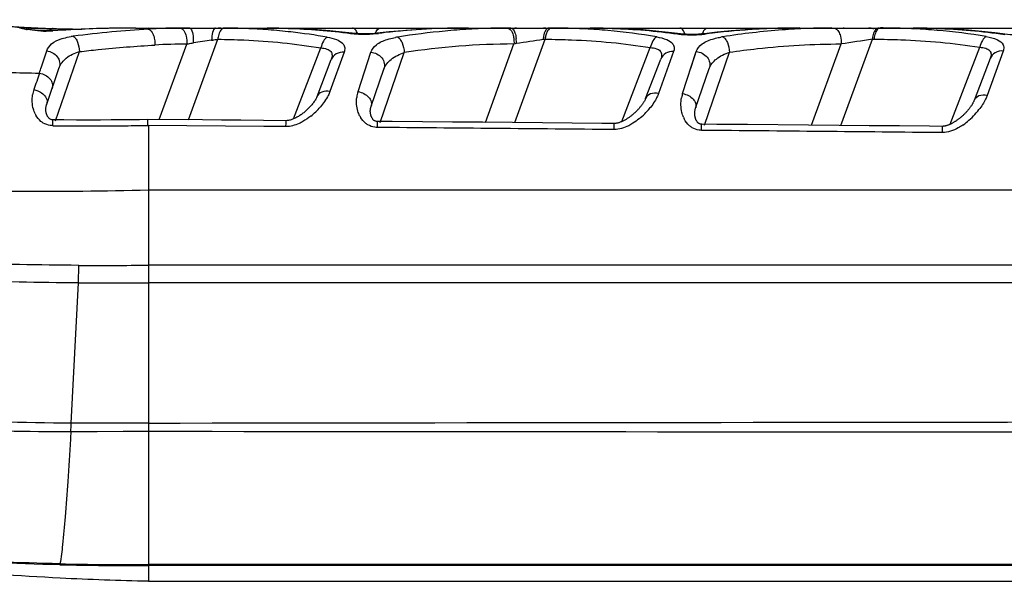
# Model space of a CAD drawing. Units: millimetres. Extents: x -746 to 1091, y -952 to 1239.
# Drawn here: x 241 to 273, y -952 to -934 of the extents above; entities that cross this region are included whole.
import ezdxf

# ---------------------------------------------------------------- set-up
doc = ezdxf.new("R2010")
doc.units = ezdxf.units.MM
doc.header["$LTSCALE"] = 23.1
doc.layers.add('BOM_HIDE', color=7, linetype='CONTINUOUS')

msp = doc.modelspace()

# ---------------------------------------------------------------- linework, layer by layer
at = {"layer": 'BOM_HIDE', "color": 7, "linetype": 'Continuous'}
for p, q in [((244.971, -934.044), (309.265, -934.044)), ((267.192, -934.044), (267.248, -934.044)), ((241.726, -934.068), (241.815, -934.071)), ((251.595, -934.212), (251.595, -934.212)), ((262.233, -934.229), (262.233, -934.229)), ((245.318, -937.024), (246.213, -934.564)), ((246.273, -937.032), (247.227, -934.41)), ((249.691, -936.999), (250.577, -934.691)), ((255.928, -937.113), (256.856, -934.563)), ((256.882, -937.121), (257.869, -934.41)), ((260.367, -937.086), (261.291, -934.68)), ((266.536, -937.205), (267.497, -934.563)), ((267.49, -937.213), (268.511, -934.409)), ((268.511, -934.409), (268.566, -934.409)), ((271.042, -937.176), (272.004, -934.67)), ((241.95, -937.06), (242.723, -934.813)), ((251.332, -934.831), (250.871, -936.108)), ((251.786, -936.113), (252.202, -934.829)), ((252.506, -937.114), (253.288, -934.842)), ((262.049, -934.811), (261.558, -936.172)), ((262.34, -936.177), (262.783, -934.81)), ((263.049, -937.204), (263.866, -934.832)), ((272.766, -934.792), (272.244, -936.238)), ((241.661, -936.516), (242.068, -935.333)), ((250.451, -936.272), (250.912, -935.072)), ((261.138, -936.333), (261.629, -935.054)), ((252.212, -936.586), (252.627, -935.378)), ((262.764, -936.65), (263.208, -935.36)), ((242.214, -937.034), (241.864, -937.03)), ((242.627, -937.037), (242.214, -937.034)), ((243.034, -937.038), (242.627, -937.037)), ((243.412, -937.038), (243.034, -937.038)), ((243.752, -937.036), (243.412, -937.038)), ((244.018, -937.034), (243.752, -937.036)), ((244.309, -937.031), (244.018, -937.034)), ((244.675, -937.026), (244.309, -937.031)), ((244.951, -937.021), (244.675, -937.026)), ((248.724, -937.244), (244.967, -937.211)), ((249.445, -937.058), (247.975, -937.046)), ((249.442, -937.251), (248.724, -937.244)), ((244.971, -939.307), (311.807, -939.307)), ((244.971, -939.307), (244.971, -951.5)), ((242.697, -942.334), (242.701, -941.765)), ((312.081, -941.762), (244.971, -941.762)), ((242.46, -946.897), (242.697, -942.334)), ((312.081, -942.328), (244.971, -942.328)), ((242.445, -947.178), (242.433, -947.374)), ((244.971, -947.176), (242.445, -947.174)), ((242.734, -947.178), (242.445, -947.178)), ((243.588, -946.901), (242.46, -946.897)), ((244.971, -946.901), (242.46, -946.901)), ((243.306, -947.176), (242.734, -947.178)), ((244.145, -947.174), (243.306, -947.176)), ((244.971, -946.905), (243.588, -946.901)), ((244.971, -947.172), (244.145, -947.174)), ((242.433, -947.374), (242.431, -947.422)), ((242.091, -951.505), (242.091, -951.472)), ((307.046, -951.53), (244.969, -951.529)), ((244.969, -951.529), (244.971, -952.043)), ((244.971, -951.529), (244.971, -951.5)), ((244.971, -952.043), (315.692, -952.043))]:
    msp.add_line(p, q, dxfattribs=at)
for points in [[(241.024, -934.083), (240.897, -934.06), (240.585, -934.005), (240.265, -933.952), (239.937, -933.901), (239.601, -933.853), (239.257, -933.807), (238.985, -933.773)], [(244.554, -934.045), (244.137, -934.048), (243.703, -934.053), (243.282, -934.063), (242.873, -934.076), (242.476, -934.092), (242.092, -934.111), (241.813, -934.127)], [(251.595, -934.212), (251.266, -934.174), (250.87, -934.134), (250.466, -934.101), (250.055, -934.076), (249.637, -934.058), (249.211, -934.047), (248.826, -934.044)], [(255.371, -934.044), (254.973, -934.047), (254.544, -934.057), (254.112, -934.075), (253.677, -934.099), (253.239, -934.132), (252.799, -934.171), (252.404, -934.213)], [(261.88, -934.185), (261.471, -934.143), (261.053, -934.107), (260.628, -934.079), (260.194, -934.059), (259.753, -934.047), (259.335, -934.044)], [(266.15, -934.044), (265.72, -934.047), (265.275, -934.059), (264.827, -934.078), (264.376, -934.105), (263.922, -934.14), (263.465, -934.182), (263.037, -934.23)], [(272.494, -934.198), (272.072, -934.152), (271.641, -934.113), (271.201, -934.083), (270.752, -934.061), (270.295, -934.048), (269.843, -934.044)], [(241.813, -934.127), (241.753, -934.13), (241.639, -934.133), (241.52, -934.132), (241.399, -934.127), (241.282, -934.118), (241.171, -934.106), (241.068, -934.091), (241.024, -934.083)], [(252.404, -934.213), (252.322, -934.221), (252.226, -934.228), (252.127, -934.233), (252.026, -934.235), (251.925, -934.235), (251.824, -934.232), (251.728, -934.226), (251.637, -934.217), (251.595, -934.212)], [(263.037, -934.23), (262.954, -934.238), (262.859, -934.246), (262.76, -934.251), (262.659, -934.253), (262.558, -934.253), (262.458, -934.249), (262.362, -934.243), (262.272, -934.234), (261.88, -934.185)], [(273.671, -934.247), (273.586, -934.257), (273.49, -934.264), (273.392, -934.269), (273.291, -934.272), (273.19, -934.271), (273.092, -934.267), (272.997, -934.261), (272.908, -934.251), (272.494, -934.198)], [(262.599, -935.378), (262.738, -934.945), (262.783, -934.81)], [(272.346, -935.036), (271.823, -936.399), (271.816, -936.415), (271.809, -936.432), (271.801, -936.449), (271.792, -936.466), (271.783, -936.483), (271.774, -936.501), (271.763, -936.518), (271.753, -936.536), (271.742, -936.553), (271.731, -936.571), (271.719, -936.588), (271.707, -936.605), (271.695, -936.622), (271.683, -936.639), (271.67, -936.656), (271.657, -936.673), (271.644, -936.689), (271.631, -936.705), (271.617, -936.721), (271.603, -936.737), (271.59, -936.753), (271.576, -936.768), (271.562, -936.784), (271.548, -936.799), (271.534, -936.813), (271.519, -936.828), (271.505, -936.842), (271.49, -936.857), (271.476, -936.871), (271.461, -936.885), (271.446, -936.898), (271.432, -936.912), (271.417, -936.925), (271.402, -936.938), (271.387, -936.951), (271.371, -936.963), (271.356, -936.976), (271.341, -936.988), (271.325, -937), (271.31, -937.012), (271.294, -937.024), (271.278, -937.035), (271.262, -937.047), (271.247, -937.058), (271.23, -937.069), (271.214, -937.08), (271.198, -937.09), (271.182, -937.101), (271.165, -937.111), (271.149, -937.12), (271.132, -937.13), (271.116, -937.139), (271.099, -937.148), (271.082, -937.157), (271.065, -937.166), (271.048, -937.174), (271.031, -937.182), (271.014, -937.189), (270.997, -937.196), (270.98, -937.203), (270.963, -937.209), (270.946, -937.215), (270.929, -937.22), (270.912, -937.225), (270.895, -937.23), (270.879, -937.233), (270.862, -937.237), (270.846, -937.239), (270.83, -937.241), (270.814, -937.242), (270.799, -937.243), (270.795, -937.243)], [(250.451, -936.272), (250.446, -936.287), (250.435, -936.311), (250.423, -936.336), (250.409, -936.362), (250.394, -936.387), (250.378, -936.413), (250.36, -936.439), (250.342, -936.465), (250.324, -936.49), (250.304, -936.515), (250.284, -936.54), (250.264, -936.564), (250.243, -936.588), (250.221, -936.611), (250.2, -936.634), (250.178, -936.656), (250.156, -936.678), (250.133, -936.699), (250.111, -936.72), (250.088, -936.741), (250.064, -936.761), (250.041, -936.78), (250.017, -936.799), (249.993, -936.818), (249.969, -936.836), (249.945, -936.853), (249.92, -936.871), (249.895, -936.887), (249.87, -936.904), (249.844, -936.919), (249.818, -936.935), (249.792, -936.949), (249.766, -936.963), (249.74, -936.976), (249.713, -936.989), (249.686, -937.001), (249.659, -937.012), (249.633, -937.022), (249.606, -937.03), (249.58, -937.038), (249.553, -937.045), (249.527, -937.051), (249.501, -937.055), (249.476, -937.057), (249.45, -937.058), (249.446, -937.058)], [(241.864, -937.03), (241.848, -937.029), (241.826, -937.027), (241.807, -937.023), (241.789, -937.017), (241.773, -937.009), (241.759, -937.001), (241.747, -936.992), (241.736, -936.983), (241.725, -936.972), (241.715, -936.96), (241.706, -936.948), (241.697, -936.935), (241.689, -936.921), (241.681, -936.907), (241.674, -936.892), (241.667, -936.877), (241.661, -936.861), (241.656, -936.845), (241.651, -936.829), (241.647, -936.813), (241.643, -936.796), (241.64, -936.779), (241.637, -936.761), (241.635, -936.743), (241.633, -936.724), (241.632, -936.706), (241.632, -936.687), (241.633, -936.668), (241.634, -936.648), (241.636, -936.629), (241.638, -936.609), (241.642, -936.59), (241.646, -936.57), (241.65, -936.551), (241.656, -936.531), (241.661, -936.516)], [(252.418, -937.083), (252.403, -937.083), (252.382, -937.081), (252.362, -937.077), (252.344, -937.071), (252.329, -937.064), (252.315, -937.056), (252.303, -937.048), (252.292, -937.038), (252.281, -937.027), (252.271, -937.016), (252.261, -937.004), (252.252, -936.991), (252.244, -936.978), (252.236, -936.964), (252.229, -936.949), (252.222, -936.934), (252.216, -936.919), (252.21, -936.903), (252.205, -936.887), (252.2, -936.871), (252.197, -936.855), (252.193, -936.838), (252.19, -936.821), (252.188, -936.803), (252.186, -936.786), (252.185, -936.768), (252.185, -936.749), (252.185, -936.731), (252.186, -936.712), (252.188, -936.694), (252.19, -936.675), (252.193, -936.656), (252.197, -936.638), (252.202, -936.619), (252.207, -936.6), (252.212, -936.585)], [(261.138, -936.333), (261.135, -936.341), (261.127, -936.36), (261.118, -936.38), (261.108, -936.4), (261.097, -936.421), (261.085, -936.442), (261.073, -936.462), (261.06, -936.483), (261.046, -936.504), (261.032, -936.524), (261.017, -936.545), (261.002, -936.565), (260.987, -936.585), (260.971, -936.605), (260.955, -936.624), (260.939, -936.644), (260.923, -936.663), (260.906, -936.681), (260.889, -936.7), (260.872, -936.718), (260.855, -936.735), (260.837, -936.753), (260.82, -936.77), (260.802, -936.787), (260.784, -936.803), (260.766, -936.819), (260.748, -936.835), (260.73, -936.851), (260.712, -936.866), (260.693, -936.881), (260.674, -936.896), (260.656, -936.911), (260.637, -936.925), (260.617, -936.939), (260.598, -936.953), (260.579, -936.966), (260.559, -936.979), (260.539, -936.992), (260.52, -937.005), (260.5, -937.017), (260.479, -937.029), (260.459, -937.04), (260.439, -937.051), (260.418, -937.062), (260.397, -937.072), (260.377, -937.082), (260.356, -937.091), (260.335, -937.1), (260.314, -937.108), (260.293, -937.116), (260.272, -937.123), (260.252, -937.129), (260.231, -937.134), (260.211, -937.139), (260.19, -937.143), (260.171, -937.146), (260.151, -937.148), (260.132, -937.149), (260.121, -937.149)], [(262.961, -937.174), (262.942, -937.173), (262.924, -937.17), (262.906, -937.166), (262.892, -937.161), (262.879, -937.155), (262.868, -937.149), (262.858, -937.141), (262.847, -937.133), (262.838, -937.124), (262.829, -937.114), (262.82, -937.103), (262.811, -937.091), (262.803, -937.079), (262.796, -937.067), (262.789, -937.054), (262.782, -937.04), (262.776, -937.027), (262.77, -937.012), (262.765, -936.998), (262.76, -936.984), (262.756, -936.969), (262.752, -936.954), (262.748, -936.938), (262.745, -936.923), (262.743, -936.907), (262.74, -936.891), (262.739, -936.875), (262.737, -936.858), (262.737, -936.841), (262.736, -936.824), (262.737, -936.807), (262.737, -936.789), (262.739, -936.772), (262.741, -936.755), (262.743, -936.737), (262.746, -936.72), (262.75, -936.702), (262.754, -936.685), (262.759, -936.667), (262.764, -936.65)], [(247.975, -937.046), (247.34, -937.041), (246.725, -937.036), (244.951, -937.021)], [(257.779, -937.129), (256.808, -937.121), (255.835, -937.112), (254.858, -937.104), (253.878, -937.096), (252.896, -937.087), (252.418, -937.083)], [(260.121, -937.149), (259.712, -937.146), (257.779, -937.129)], [(264.453, -937.187), (263.455, -937.178), (262.961, -937.174)], [(270.795, -937.243), (270.372, -937.239), (269.394, -937.23), (268.412, -937.222), (267.427, -937.213), (266.439, -937.204), (264.453, -937.187)]]:
    msp.add_lwpolyline(points, dxfattribs=at)
for centre, radius, start, end in [((243.207, -896.045), 38.043, 265.9272, 266.6633), ((235.831, -960.685), 27.092, 79.054, 79.4721), ((242.652, -905.498), 28.573, 266.6694, 267.3098), ((243.052, -895.056), 39.035, 267.1241, 267.3566), ((243.053, -895.036), 39.054, 267.3566, 268.054), ((242.789, -902.7), 31.375, 267.3002, 268.2215), ((242.73, -904.563), 29.511, 268.2242, 268.3379), ((243.09, -892.146), 41.933, 268.3381, 268.5389), ((244.486, -867.465), 66.581, 270.05806, 270.41676), ((244.517, -874.863), 59.182, 270.03564, 270.43918), ((246.243, -956.653), 22.609, 91.7854, 92.3682), ((246.238, -956.484), 22.441, 91.1974, 91.7855), ((246.235, -956.346), 22.303, 90.9009, 91.1971), ((246.233, -956.252), 22.209, 90.6032, 90.9009), ((246.176, -950.904), 16.86, 90.4705, 90.6013), ((246.209, -954.997), 20.953, 90.2989, 90.4684), ((246.29, -973.766), 39.722, 89.9711, 90.2739), ((247.239, -934.444), 0.4, 77.8889, 90), ((247.221, -956.676), 22.632, 88.5631, 89.4556), ((247.233, -956.205), 22.161, 87.642, 88.5631), ((255.403, -958.901), 24.858, 90.0737, 96.3275), ((256.749, -956.586), 22.543, 91.3634, 92.4272), ((256.742, -956.335), 22.291, 90.6696, 91.3627), ((256.74, -956.178), 22.134, 90.2562, 90.6693), ((256.745, -958.347), 24.303, 89.9879, 90.244), ((256.937, -934.444), 0.4, 90, 97.6667), ((257.813, -934.444), 0.4, 77.8889, 90), ((257.992, -959.125), 25.081, 89.804, 90.0083), ((257.997, -956.837), 22.793, 88.8869, 89.7972), ((258.006, -956.365), 22.321, 87.9496, 88.8869), ((258.035, -955.633), 21.588, 86.0001, 87.9558), ((266.184, -958.949), 24.906, 90.0791, 96.6142), ((267.272, -956.951), 22.908, 92.2066, 94.2345), ((267.255, -956.516), 22.473, 91.1247, 92.2043), ((267.249, -956.212), 22.169, 90.1477, 91.1245), ((267.647, -934.444), 0.4, 97.6667, 105.3334), ((268.388, -934.444), 0.4, 65.7778, 90), ((268.775, -956.933), 22.89, 89.0874, 90.0016), ((268.783, -956.465), 22.421, 88.1475, 89.0874), ((268.798, -956.002), 21.958, 87.1811, 88.1476), ((241.505, -931.347), 2.789, 259.0587, 260.0652), ((241.611, -930.532), 3.611, 267.8134, 273.317), ((241.622, -930.73), 3.413, 273.3355, 273.9389), ((243.109, -891.347), 42.733, 268.5406, 269.2723), ((242.924, -937.308), 3.022, 97.5946, 98.9058), ((246.716, -965.842), 31.807, 95.3032, 97.5728), ((243.123, -890.345), 43.735, 269.2708, 269.5818), ((247.238, -971.388), 37.378, 93.4862, 95.3132), ((246.251, -956.845), 22.802, 92.3685, 93.2335), ((244.835, -934.494), 1.599, 358.7415, 4.5929), ((248.543, -934.49), 1.52, 175.421, 178.0996), ((248.09, -934.494), 0.867, 170.0633, 174.46), ((247.252, -955.74), 21.696, 86.6912, 87.642), ((247.282, -955.215), 21.17, 85.7133, 86.6918), ((247.349, -954.356), 20.308, 83.6303, 85.7205), ((247.539, -952.725), 18.666, 79.9853, 83.6545), ((251.92, -931.386), 2.857, 262.4454, 263.1748), ((251.994, -930.347), 3.9, 269.0619, 275.7894), ((252.02, -930.616), 3.63, 275.8163, 276.7885), ((255.476, -959.631), 25.591, 96.3095, 96.7933), ((253.576, -937.459), 3.158, 99.1497, 100.377), ((256.812, -957.519), 23.478, 95.3719, 99.1611), ((256.78, -957.188), 23.145, 93.4511, 95.3707), ((256.761, -956.887), 22.843, 92.4271, 93.45), ((258.806, -934.488), 1.002, 172.1344, 176.0422), ((258.732, -934.489), 0.867, 170.2913, 174.7166), ((258.092, -954.794), 20.748, 84.9679, 85.9944), ((258.252, -953.173), 19.119, 80.2226, 85.0223), ((262.553, -931.566), 2.696, 262.0533, 262.8275), ((262.629, -930.537), 3.728, 269.0285, 276.0644), ((262.655, -930.797), 3.467, 276.0925, 277.11), ((266.26, -959.678), 25.638, 96.5953, 97.115), ((264.151, -937.489), 3.199, 98.977, 100.1933), ((267.316, -957.498), 23.456, 94.2431, 98.9883), ((269.374, -934.487), 0.866, 170.428, 174.8703), ((269.429, -934.487), 0.866, 170.4279, 174.8703), ((268.84, -955.187), 21.142, 85.1748, 87.1885), ((269.016, -953.29), 19.237, 80.4339, 85.2217), ((246.453, -958.536), 23.973, 90.5731, 93.0452), ((265.662, -1059.251), 126.195, 98.49376, 98.76485), ((251.054, -934.761), 0.313, 38.7365, 45.0652), ((256.991, -959.249), 24.686, 90.3147, 98.6282), ((258.825, -946.744), 12.338, 98.8255, 99.1865), ((255.846, -934.495), 1.088, 357.0085, 5.8962), ((275.864, -1056.357), 123.268, 98.42389, 98.83472), ((259.629, -946.72), 12.436, 98.1331, 98.4265), ((261.811, -934.717), 0.263, 31.3486, 37.2807), ((292.682, -1097.295), 164.669, 98.44068, 98.79737), ((242.556, -860.393), 75.125, 268.36192, 269.13548), ((479.908, -1014.992), 251.381, 161.56769, 161.69714), ((242.28, -936.391), 1.091, 161.7223, 170.8584), ((252.791, -936.437), 1.056, 162.1089, 172.6209), ((263.389, -936.516), 1.102, 162.0843, 169.2217), ((248.792, -935.081), 2.339, 308.6106, 319.1053), ((242.049, -936.467), 0.848, 205.855, 208.7709), ((252.603, -936.514), 0.855, 206.9696, 210.3977), ((259.409, -935.128), 2.408, 309.1176, 320.6059), ((270.021, -935.176), 2.481, 309.6145, 322.1052), ((243.06, -840.857), 96.372, 269.28597, 269.7116), ((243.074, -836.83), 100.399, 269.71503, 270.64872), ((242.966, -827.14), 110.089, 270.64821, 270.85565), ((243.125, -840.783), 96.446, 270.88217, 271.09429), ((263.21, -936.587), 0.913, 203.342, 206.637), ((270.201, -935.394), 2.199, 304.7695, 309.6307), ((243.296, -797.543), 144.225, 269.76344, 270.66524), ((243.572, -784.919), 157.417, 269.68174, 270.50909), ((207.78, -945.159), 34.723, 356.666, 357.1317), ((244.522, -834.988), 116.511, 268.80488, 270.22081), ((244.456, -837.139), 114.39, 268.81506, 270.25666)]:
    msp.add_arc(centre, radius, start, end, dxfattribs=at)
for points, knots in [([(240.992, -934.023), (241.002, -934.024), (241.045, -934.033), (241.078, -934.066), (241.096, -934.094)], [0, 0, 0, 0, 0.221057, 1, 1, 1, 1]), ([(241.874, -934.062), (241.864, -934.061), (241.819, -934.067), (241.783, -934.101), (241.762, -934.129)], [0, 0, 0, 0, 0.218175, 1, 1, 1, 1]), ([(244.554, -934.045), (243.879, -934.046), (242.979, -934.067), (242.081, -934.12), (241.856, -934.135)], [0, 0, 0, 0, 0.749455, 1, 1, 1, 1]), ([(244.971, -934.044), (244.971, -934.044), (244.967, -934.048), (244.968, -934.054), (244.968, -934.066), (244.967, -934.075), (244.965, -934.08)], [0, 0, 0, 0, 0.07025, 0.257941, 0.563669, 1, 1, 1, 1]), ([(245.999, -934.045), (246.021, -934.046), (246.05, -934.057), (246.073, -934.075), (246.079, -934.08)], [0, 0, 0, 0, 0.72394, 1, 1, 1, 1]), ([(246.31, -934.044), (246.325, -934.044), (246.36, -934.073), (246.406, -934.182), (246.422, -934.287), (246.428, -934.366)], [0, 0, 0, 0, 0.126306, 0.336211, 1, 1, 1, 1]), ([(247.146, -934.044), (247.131, -934.044), (247.095, -934.073), (247.05, -934.183), (247.034, -934.289), (247.027, -934.369)], [0, 0, 0, 0, 0.126451, 0.336553, 1, 1, 1, 1]), ([(247.146, -934.044), (247.171, -934.044), (247.268, -934.044), (247.364, -934.044), (247.436, -934.045)], [0, 0, 0, 0, 0.258643, 1, 1, 1, 1]), ([(248.826, -934.044), (249.054, -934.044), (249.962, -934.058), (250.87, -934.129), (251.545, -934.218)], [0, 0, 0, 0, 0.250851, 1, 1, 1, 1]), ([(251.767, -934.227), (251.76, -934.204), (251.733, -934.133), (251.679, -934.06), (251.628, -934.047)], [0, 0, 0, 0, 0.31484, 1, 1, 1, 1]), ([(252.354, -934.217), (252.36, -934.196), (252.386, -934.131), (252.434, -934.064), (252.48, -934.048)], [0, 0, 0, 0, 0.311873, 1, 1, 1, 1]), ([(256.641, -934.044), (256.659, -934.044), (256.749, -934.072), (256.795, -934.167), (256.818, -934.236)], [0, 0, 0, 0, 0.194149, 1, 1, 1, 1]), ([(256.75, -934.044), (256.756, -934.044), (256.781, -934.047), (256.804, -934.062), (256.818, -934.076)], [0, 0, 0, 0, 0.227643, 1, 1, 1, 1]), ([(258.078, -934.044), (258.064, -934.044), (257.997, -934.06), (257.954, -934.123), (257.931, -934.171)], [0, 0, 0, 0, 0.205338, 1, 1, 1, 1]), ([(259.335, -934.044), (259.573, -934.044), (260.524, -934.059), (261.475, -934.137), (262.18, -934.236)], [0, 0, 0, 0, 0.250889, 1, 1, 1, 1]), ([(262.414, -934.245), (262.407, -934.221), (262.382, -934.148), (262.334, -934.072), (262.283, -934.051)], [0, 0, 0, 0, 0.309712, 1, 1, 1, 1]), ([(262.99, -934.234), (262.997, -934.211), (263.022, -934.14), (263.072, -934.065), (263.122, -934.048)], [0, 0, 0, 0, 0.314277, 1, 1, 1, 1]), ([(267.249, -934.044), (267.273, -934.044), (267.34, -934.065), (267.424, -934.162), (267.46, -934.256), (267.474, -934.31)], [0, 0, 0, 0, 0.191671, 0.545681, 1, 1, 1, 1]), ([(268.72, -934.044), (268.697, -934.044), (268.63, -934.07), (268.557, -934.182), (268.53, -934.283), (268.52, -934.343)], [0, 0, 0, 0, 0.176518, 0.527269, 1, 1, 1, 1]), ([(268.774, -934.044), (268.752, -934.044), (268.685, -934.07), (268.612, -934.182), (268.584, -934.283), (268.574, -934.343)], [0, 0, 0, 0, 0.176518, 0.527269, 1, 1, 1, 1]), ([(269.843, -934.044), (270.092, -934.044), (271.086, -934.06), (272.079, -934.146), (272.816, -934.254)], [0, 0, 0, 0, 0.250927, 1, 1, 1, 1]), ([(241.473, -934.141), (241.435, -934.139), (241.284, -934.131), (241.134, -934.114), (241.024, -934.094)], [0, 0, 0, 0, 0.258254, 1, 1, 1, 1]), ([(242.13, -934.398), (242.154, -934.39), (242.261, -934.358), (242.371, -934.335), (242.456, -934.322)], [0, 0, 0, 0, 0.232418, 1, 1, 1, 1]), ([(242.525, -934.312), (242.555, -934.329), (242.611, -934.389), (242.694, -934.554), (242.721, -934.707), (242.723, -934.813)], [0, 0, 0, 0, 0.186132, 0.427673, 1, 1, 1, 1]), ([(244.965, -934.08), (245.041, -934.093), (245.127, -934.234), (245.172, -934.416), (245.181, -934.536), (245.179, -934.597)], [0, 0, 0, 0, 0.396109, 0.687366, 1, 1, 1, 1]), ([(246.079, -934.08), (246.093, -934.092), (246.152, -934.158), (246.181, -934.245), (246.196, -934.313)], [0, 0, 0, 0, 0.206145, 1, 1, 1, 1]), ([(247.372, -934.067), (247.335, -934.093), (247.274, -934.184), (247.246, -934.286), (247.236, -934.344)], [0, 0, 0, 0, 0.427866, 1, 1, 1, 1]), ([(250.785, -934.343), (250.732, -934.368), (250.639, -934.483), (250.594, -934.614), (250.577, -934.691)], [0, 0, 0, 0, 0.426268, 1, 1, 1, 1]), ([(250.785, -934.343), (250.886, -934.361), (251.059, -934.401), (251.222, -934.486), (251.275, -934.539)], [0, 0, 0, 0, 0.576142, 1, 1, 1, 1]), ([(251.581, -934.223), (251.608, -934.226), (251.724, -934.238), (251.841, -934.244), (251.93, -934.246)], [0, 0, 0, 0, 0.237256, 1, 1, 1, 1]), ([(252.733, -934.418), (252.754, -934.412), (252.844, -934.385), (252.936, -934.365), (253.007, -934.352)], [0, 0, 0, 0, 0.236577, 1, 1, 1, 1]), ([(253.074, -934.341), (253.104, -934.357), (253.163, -934.415), (253.251, -934.581), (253.283, -934.735), (253.288, -934.842)], [0, 0, 0, 0, 0.184679, 0.426272, 1, 1, 1, 1]), ([(256.818, -934.076), (256.851, -934.108), (256.901, -934.212), (256.922, -934.32), (256.928, -934.383)], [0, 0, 0, 0, 0.42333, 1, 1, 1, 1]), ([(256.839, -934.311), (256.843, -934.331), (256.857, -934.415), (256.86, -934.5), (256.856, -934.563)], [0, 0, 0, 0, 0.244046, 1, 1, 1, 1]), ([(257.932, -934.066), (257.897, -934.092), (257.844, -934.189), (257.822, -934.29), (257.813, -934.351)], [0, 0, 0, 0, 0.416547, 1, 1, 1, 1]), ([(257.931, -934.171), (257.925, -934.183), (257.901, -934.239), (257.886, -934.297), (257.878, -934.343)], [0, 0, 0, 0, 0.229405, 1, 1, 1, 1]), ([(261.499, -934.332), (261.446, -934.357), (261.353, -934.472), (261.308, -934.603), (261.291, -934.68)], [0, 0, 0, 0, 0.425506, 1, 1, 1, 1]), ([(261.499, -934.332), (261.611, -934.351), (261.797, -934.393), (261.972, -934.495), (262.02, -934.558)], [0, 0, 0, 0, 0.588494, 1, 1, 1, 1]), ([(262.217, -934.24), (262.244, -934.244), (262.36, -934.257), (262.477, -934.263), (262.566, -934.265)], [0, 0, 0, 0, 0.237234, 1, 1, 1, 1]), ([(263.358, -934.392), (263.376, -934.387), (263.451, -934.367), (263.527, -934.351), (263.585, -934.341)], [0, 0, 0, 0, 0.239201, 1, 1, 1, 1]), ([(263.652, -934.33), (263.683, -934.345), (263.741, -934.404), (263.83, -934.57), (263.861, -934.724), (263.866, -934.832)], [0, 0, 0, 0, 0.184199, 0.425605, 1, 1, 1, 1]), ([(272.213, -934.321), (272.16, -934.345), (272.066, -934.461), (272.021, -934.592), (272.004, -934.67)], [0, 0, 0, 0, 0.424742, 1, 1, 1, 1]), ([(272.213, -934.321), (272.338, -934.342), (272.541, -934.384), (272.729, -934.514), (272.764, -934.589)], [0, 0, 0, 0, 0.604315, 1, 1, 1, 1]), ([(214.182, -934.415), (215.33, -934.938), (217.684, -935.882), (221.319, -937.002), (225.021, -937.87), (228.762, -938.518), (232.562, -938.975), (237.965, -939.36), (242.121, -939.386), (244.971, -939.307)], [0, 0, 0, 0, 0.120479, 0.241623, 0.362785, 0.483164, 0.603857, 0.727884, 1, 1, 1, 1]), ([(241.66, -934.788), (241.689, -934.7), (241.823, -934.522), (242.019, -934.435), (242.13, -934.398)], [0, 0, 0, 0, 0.444886, 1, 1, 1, 1]), ([(242.723, -934.813), (242.928, -934.788), (243.745, -934.696), (244.565, -934.633), (245.18, -934.597)], [0, 0, 0, 0, 0.250595, 1, 1, 1, 1]), ([(246.213, -934.564), (246.231, -934.561), (246.304, -934.549), (246.377, -934.538), (246.433, -934.529)], [0, 0, 0, 0, 0.24205, 1, 1, 1, 1]), ([(247.023, -934.44), (247.075, -934.432), (247.143, -934.422), (247.211, -934.413), (247.227, -934.41)], [0, 0, 0, 0, 0.757686, 1, 1, 1, 1]), ([(247.227, -934.41), (247.509, -934.413), (248.629, -934.442), (249.749, -934.553), (250.577, -934.691)], [0, 0, 0, 0, 0.251165, 1, 1, 1, 1]), ([(250.577, -934.691), (250.643, -934.696), (250.759, -934.711), (250.909, -934.792), (250.955, -934.937), (250.929, -935.027), (250.912, -935.072)], [0, 0, 0, 0, 0.321538, 0.563082, 0.767238, 1, 1, 1, 1]), ([(251.298, -934.565), (251.327, -934.6), (251.366, -934.691), (251.348, -934.786), (251.332, -934.831)], [0, 0, 0, 0, 0.490874, 1, 1, 1, 1]), ([(252.202, -934.829), (252.233, -934.734), (252.39, -934.545), (252.608, -934.457), (252.733, -934.418)], [0, 0, 0, 0, 0.432476, 1, 1, 1, 1]), ([(257.869, -934.41), (258.157, -934.41), (259.301, -934.435), (260.445, -934.542), (261.291, -934.68)], [0, 0, 0, 0, 0.251197, 1, 1, 1, 1]), ([(261.291, -934.68), (261.357, -934.685), (261.473, -934.7), (261.623, -934.777), (261.671, -934.92), (261.646, -935.009), (261.629, -935.054)], [0, 0, 0, 0, 0.323414, 0.565922, 0.768835, 1, 1, 1, 1]), ([(262.035, -934.58), (262.055, -934.613), (262.08, -934.693), (262.063, -934.773), (262.049, -934.811)], [0, 0, 0, 0, 0.485268, 1, 1, 1, 1]), ([(262.783, -934.81), (262.815, -934.711), (262.989, -934.513), (263.223, -934.43), (263.358, -934.392)], [0, 0, 0, 0, 0.426332, 1, 1, 1, 1]), ([(263.866, -934.832), (264.168, -934.787), (265.372, -934.631), (266.588, -934.562), (267.497, -934.563)], [0, 0, 0, 0, 0.251381, 1, 1, 1, 1]), ([(268.566, -934.409), (268.855, -934.409), (270.005, -934.43), (271.154, -934.534), (272.004, -934.67)], [0, 0, 0, 0, 0.251206, 1, 1, 1, 1]), ([(272.004, -934.67), (272.071, -934.674), (272.186, -934.688), (272.337, -934.762), (272.388, -934.904), (272.363, -934.992), (272.346, -935.036)], [0, 0, 0, 0, 0.325099, 0.568617, 0.770363, 1, 1, 1, 1]), ([(272.764, -934.589), (272.786, -934.634), (272.791, -934.709), (272.772, -934.774), (272.766, -934.792)], [0, 0, 0, 0, 0.730616, 1, 1, 1, 1]), ([(241.423, -935.509), (241.445, -935.443), (241.524, -935.202), (241.603, -934.962), (241.66, -934.788)], [0, 0, 0, 0, 0.276864, 1, 1, 1, 1]), ([(241.66, -934.788), (241.791, -934.802), (241.988, -934.908), (242.096, -935.147), (242.088, -935.276), (242.068, -935.333)], [0, 0, 0, 0, 0.517006, 0.764677, 1, 1, 1, 1]), ([(242.068, -935.333), (242.11, -935.211), (242.3, -934.971), (242.572, -934.86), (242.723, -934.813)], [0, 0, 0, 0, 0.44777, 1, 1, 1, 1]), ([(251.332, -934.831), (251.244, -934.824), (251.065, -934.857), (250.942, -934.996), (250.912, -935.072)], [0, 0, 0, 0, 0.517804, 1, 1, 1, 1]), ([(252.202, -934.829), (252.336, -934.838), (252.542, -934.943), (252.655, -935.187), (252.647, -935.32), (252.627, -935.378)], [0, 0, 0, 0, 0.515232, 0.763603, 1, 1, 1, 1]), ([(252.627, -935.378), (252.669, -935.256), (252.865, -935.017), (253.135, -934.896), (253.288, -934.842)], [0, 0, 0, 0, 0.444788, 1, 1, 1, 1]), ([(262.049, -934.811), (261.961, -934.805), (261.782, -934.838), (261.659, -934.977), (261.629, -935.054)], [0, 0, 0, 0, 0.517316, 1, 1, 1, 1]), ([(262.783, -934.81), (262.917, -934.819), (263.123, -934.923), (263.236, -935.168), (263.228, -935.302), (263.208, -935.36)], [0, 0, 0, 0, 0.514677, 0.763183, 1, 1, 1, 1]), ([(263.208, -935.36), (263.25, -935.239), (263.446, -935.003), (263.714, -934.884), (263.866, -934.832)], [0, 0, 0, 0, 0.443504, 1, 1, 1, 1]), ([(272.766, -934.792), (272.678, -934.785), (272.499, -934.819), (272.375, -934.959), (272.346, -935.036)], [0, 0, 0, 0, 0.516838, 1, 1, 1, 1]), ([(241.423, -935.509), (241.489, -935.52), (241.616, -935.563), (241.768, -935.682), (241.856, -935.84), (241.853, -935.958), (241.836, -936.007)], [0, 0, 0, 0, 0.276947, 0.543876, 0.78401, 1, 1, 1, 1]), ([(241.286, -936.837), (241.262, -936.787), (241.188, -936.589), (241.178, -936.37), (241.203, -936.217)], [0, 0, 0, 0, 0.263742, 1, 1, 1, 1]), ([(241.244, -936.048), (241.288, -936.056), (241.445, -936.103), (241.594, -936.215), (241.645, -936.324)], [0, 0, 0, 0, 0.267798, 1, 1, 1, 1]), ([(250.871, -936.108), (250.784, -936.092), (250.616, -936.091), (250.477, -936.206), (250.451, -936.273)], [0, 0, 0, 0, 0.554596, 1, 1, 1, 1]), ([(250.871, -936.108), (250.856, -936.152), (250.776, -936.334), (250.659, -936.497), (250.56, -936.612)], [0, 0, 0, 0, 0.23503, 1, 1, 1, 1]), ([(251.841, -936.901), (251.817, -936.853), (251.741, -936.663), (251.725, -936.451), (251.744, -936.302)], [0, 0, 0, 0, 0.264546, 1, 1, 1, 1]), ([(251.786, -936.113), (251.853, -936.124), (251.979, -936.167), (252.133, -936.28), (252.226, -936.427), (252.228, -936.54), (252.212, -936.586)], [0, 0, 0, 0, 0.284621, 0.556731, 0.794391, 1, 1, 1, 1]), ([(261.558, -936.172), (261.471, -936.156), (261.304, -936.154), (261.163, -936.267), (261.138, -936.333)], [0, 0, 0, 0, 0.55669, 1, 1, 1, 1]), ([(261.558, -936.172), (261.543, -936.214), (261.468, -936.387), (261.361, -936.545), (261.269, -936.656)], [0, 0, 0, 0, 0.236333, 1, 1, 1, 1]), ([(262.34, -936.177), (262.406, -936.188), (262.533, -936.231), (262.686, -936.343), (262.779, -936.489), (262.781, -936.6), (262.766, -936.645)], [0, 0, 0, 0, 0.285802, 0.558599, 0.795865, 1, 1, 1, 1]), ([(272.244, -936.238), (272.157, -936.221), (271.991, -936.218), (271.849, -936.33), (271.824, -936.395)], [0, 0, 0, 0, 0.558857, 1, 1, 1, 1]), ([(272.244, -936.238), (272.23, -936.278), (272.16, -936.442), (272.062, -936.593), (271.979, -936.7)], [0, 0, 0, 0, 0.237599, 1, 1, 1, 1]), ([(241.645, -936.324), (241.652, -936.34), (241.675, -936.401), (241.676, -936.471), (241.661, -936.516)], [0, 0, 0, 0, 0.269556, 1, 1, 1, 1]), ([(262.372, -936.949), (262.349, -936.897), (262.281, -936.691), (262.276, -936.466), (262.306, -936.31)], [0, 0, 0, 0, 0.263577, 1, 1, 1, 1]), ([(242.701, -941.765), (240.138, -941.748), (235.013, -941.576), (227.359, -940.78), (219.809, -939.29), (214.925, -937.663), (212.581, -936.634)], [0, 0, 0, 0, 0.250074, 0.500124, 0.750127, 1, 1, 1, 1]), ([(241.55, -937.136), (241.523, -937.12), (241.425, -937.05), (241.349, -936.952), (241.306, -936.875)], [0, 0, 0, 0, 0.263518, 1, 1, 1, 1]), ([(242.697, -942.334), (240.116, -942.318), (234.951, -942.15), (227.239, -941.352), (219.634, -939.834), (214.722, -938.17), (212.363, -937.127)], [0, 0, 0, 0, 0.250077, 0.500126, 0.750126, 1, 1, 1, 1]), ([(241.859, -937.222), (241.831, -937.221), (241.724, -937.214), (241.619, -937.178), (241.55, -937.136)], [0, 0, 0, 0, 0.256103, 1, 1, 1, 1]), ([(241.859, -937.222), (241.859, -937.195), (241.86, -937.149), (241.861, -937.094), (241.863, -937.061), (241.862, -937.044), (241.864, -937.037), (241.863, -937.03), (241.864, -937.03)], [0, 0, 0, 0, 0.41422, 0.733402, 0.849706, 0.933307, 0.983348, 1, 1, 1, 1]), ([(244.953, -937.211), (244.953, -937.185), (244.952, -937.139), (244.951, -937.084), (244.952, -937.053), (244.95, -937.035), (244.952, -937.028), (244.95, -937.021), (244.951, -937.022)], [0, 0, 0, 0, 0.414494, 0.73366, 0.84992, 0.933475, 0.98345, 1, 1, 1, 1]), ([(244.967, -937.211), (244.965, -937.547), (244.971, -938.245), (244.971, -938.944), (244.971, -939.307)], [0, 0, 0, 0, 0.480611, 1, 1, 1, 1]), ([(249.442, -937.251), (249.442, -937.224), (249.443, -937.177), (249.443, -937.122), (249.445, -937.09), (249.444, -937.072), (249.446, -937.065), (249.444, -937.058), (249.445, -937.058)], [0, 0, 0, 0, 0.415981, 0.73471, 0.849702, 0.932705, 0.983023, 1, 1, 1, 1]), ([(249.993, -937.085), (249.952, -937.108), (249.781, -937.196), (249.587, -937.252), (249.442, -937.251)], [0, 0, 0, 0, 0.244634, 1, 1, 1, 1]), ([(252.099, -937.19), (252.074, -937.175), (251.981, -937.109), (251.908, -937.018), (251.866, -936.946)], [0, 0, 0, 0, 0.262799, 1, 1, 1, 1]), ([(252.414, -937.277), (252.386, -937.277), (252.276, -937.27), (252.169, -937.232), (252.099, -937.19)], [0, 0, 0, 0, 0.256311, 1, 1, 1, 1]), ([(252.414, -937.277), (252.414, -937.25), (252.415, -937.203), (252.415, -937.148), (252.417, -937.115), (252.416, -937.098), (252.418, -937.09), (252.417, -937.083), (252.418, -937.083)], [0, 0, 0, 0, 0.415806, 0.734581, 0.849613, 0.932661, 0.983014, 1, 1, 1, 1]), ([(260.723, -937.143), (260.679, -937.171), (260.494, -937.278), (260.279, -937.349), (260.117, -937.347)], [0, 0, 0, 0, 0.244266, 1, 1, 1, 1]), ([(260.117, -937.347), (260.117, -937.32), (260.118, -937.272), (260.118, -937.215), (260.12, -937.181), (260.119, -937.164), (260.121, -937.156), (260.12, -937.149), (260.121, -937.149)], [0, 0, 0, 0, 0.415344, 0.73424, 0.84938, 0.932547, 0.982992, 1, 1, 1, 1]), ([(262.648, -937.286), (262.619, -937.268), (262.515, -937.19), (262.437, -937.082), (262.394, -936.996)], [0, 0, 0, 0, 0.263877, 1, 1, 1, 1]), ([(262.957, -937.373), (262.958, -937.346), (262.959, -937.297), (262.959, -937.24), (262.96, -937.206), (262.96, -937.189), (262.962, -937.181), (262.96, -937.174), (262.961, -937.174)], [0, 0, 0, 0, 0.414393, 0.733017, 0.848254, 0.931666, 0.98249, 1, 1, 1, 1]), ([(271.454, -937.2), (271.407, -937.233), (271.207, -937.359), (270.97, -937.449), (270.791, -937.447)], [0, 0, 0, 0, 0.243993, 1, 1, 1, 1]), ([(270.791, -937.447), (270.791, -937.419), (270.792, -937.369), (270.792, -937.311), (270.794, -937.276), (270.793, -937.258), (270.795, -937.25), (270.793, -937.243), (270.795, -937.243)], [0, 0, 0, 0, 0.41468, 0.733748, 0.849045, 0.932386, 0.982962, 1, 1, 1, 1]), ([(262.957, -937.373), (262.93, -937.373), (262.822, -937.366), (262.716, -937.328), (262.648, -937.286)], [0, 0, 0, 0, 0.256154, 1, 1, 1, 1]), ([(242.46, -946.897), (239.358, -946.884), (233.153, -946.538), (225.473, -945.371), (219.433, -943.93), (213.524, -942.072), (209.264, -940.056), (206.723, -938.29)], [0, 0, 0, 0, 0.250135, 0.500267, 0.625372, 0.750463, 1, 1, 1, 1]), ([(242.445, -947.178), (239.634, -947.187), (235.413, -946.993), (229.823, -946.38), (225.653, -945.741), (221.514, -944.925), (217.419, -943.913), (213.4, -942.639), (210.816, -941.521), (209.574, -940.869)], [0, 0, 0, 0, 0.250063, 0.375128, 0.500193, 0.625252, 0.750285, 0.875224, 1, 1, 1, 1]), ([(242.431, -947.422), (242.404, -947.88), (242.353, -948.722), (242.271, -949.866), (242.19, -950.759), (242.128, -951.267), (242.091, -951.472)], [0, 0, 0, 0, 0.338018, 0.623063, 0.845804, 1, 1, 1, 1]), ([(242.091, -951.505), (239.107, -951.443), (235.126, -951.201), (231.182, -950.664), (230.199, -950.509)], [0, 0, 0, 0, 0.749934, 1, 1, 1, 1]), ([(244.971, -952.043), (244.013, -952.023), (240.361, -951.894), (236.715, -951.54), (234.051, -951.121)], [0, 0, 0, 0, 0.261955, 1, 1, 1, 1])]:
    msp.add_open_spline(points, degree=3, knots=knots, dxfattribs=at)
for points in [[(247.436, -934.045), (247.413, -934.045), (247.391, -934.055), (247.372, -934.067)], [(251.628, -934.047), (251.62, -934.045), (251.612, -934.044), (251.605, -934.044)], [(252.48, -934.048), (252.49, -934.045), (252.499, -934.044), (252.509, -934.044)], [(257.988, -934.044), (257.968, -934.044), (257.948, -934.053), (257.932, -934.066)], [(262.283, -934.051), (262.272, -934.046), (262.259, -934.044), (262.247, -934.044)], [(263.122, -934.048), (263.131, -934.045), (263.141, -934.044), (263.151, -934.044)], [(240.976, -934.085), (240.991, -934.081), (241.008, -934.08), (241.024, -934.083)], [(241.856, -934.135), (241.843, -934.129), (241.828, -934.126), (241.813, -934.127)], [(246.196, -934.313), (246.214, -934.395), (246.219, -934.481), (246.213, -934.564)], [(251.594, -934.212), (251.578, -934.21), (251.56, -934.213), (251.545, -934.218)], [(252.404, -934.213), (252.419, -934.211), (252.435, -934.214), (252.449, -934.22)], [(256.818, -934.236), (256.826, -934.261), (256.833, -934.286), (256.839, -934.311)], [(262.233, -934.229), (262.215, -934.227), (262.197, -934.229), (262.18, -934.236)], [(263.037, -934.23), (263.053, -934.228), (263.07, -934.231), (263.084, -934.237)], [(267.474, -934.31), (267.495, -934.392), (267.502, -934.479), (267.497, -934.563)], [(250.251, -936.909), (250.17, -936.974), (250.083, -937.033), (249.993, -937.085)], [(260.928, -936.996), (260.863, -937.049), (260.795, -937.099), (260.723, -937.143)], [(260.117, -937.347), (257.549, -937.324), (254.982, -937.3), (252.414, -937.277)], [(270.791, -937.447), (268.18, -937.422), (265.568, -937.398), (262.957, -937.373)], [(311.193, -946.83), (289.119, -946.852), (267.045, -946.878), (244.971, -946.905)], [(311.194, -947.216), (289.119, -947.206), (267.045, -947.192), (244.971, -947.172)], [(242.091, -951.472), (239.412, -951.413), (236.731, -951.256), (234.066, -950.97)], [(307.046, -951.49), (286.354, -951.495), (265.662, -951.498), (244.971, -951.5)]]:
    msp.add_open_spline(points, degree=3, dxfattribs=at)

doc.saveas('drawing.dxf')
